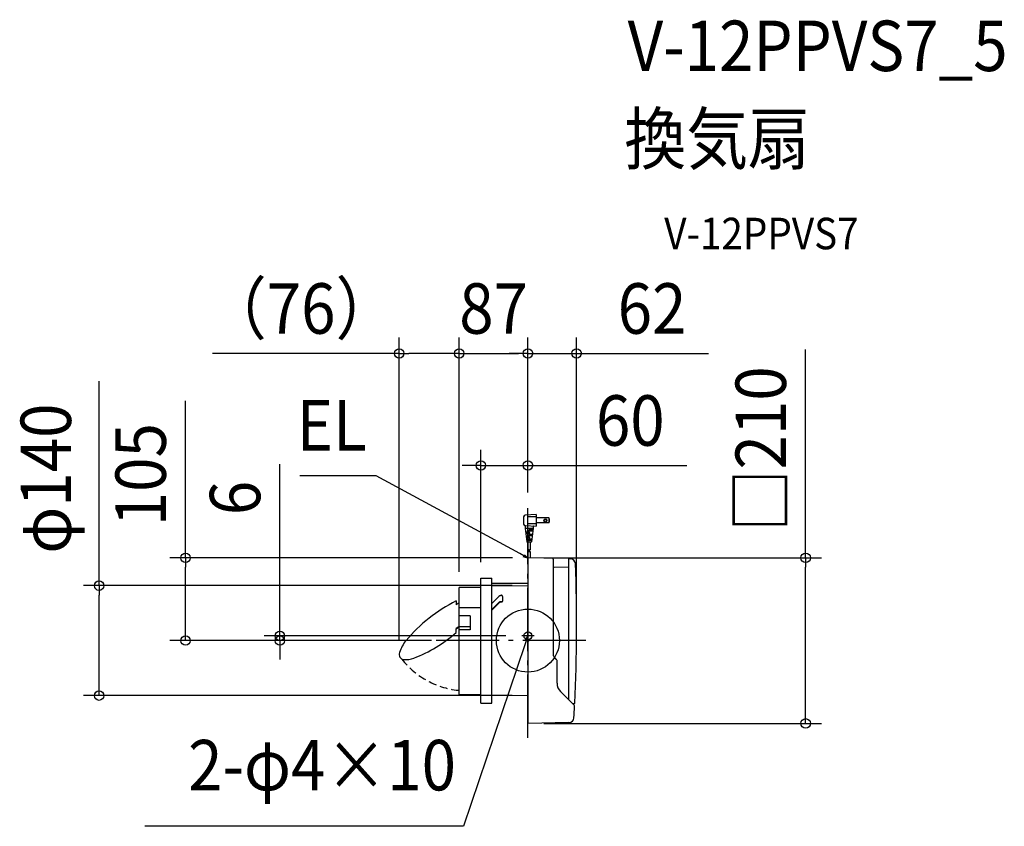
# Model space of a CAD drawing. Extents: x -645 to 605, y -236 to 788.
import ezdxf
from ezdxf.enums import TextEntityAlignment as Align

# ---------------------------------------------------------------- set-up
doc = ezdxf.new("R2010")
doc.units = 0
doc.header["$LTSCALE"] = 20
doc.header["$PDMODE"] = 3
doc.header["$PDSIZE"] = -2
doc.linetypes.add('DASHDOT', pattern=[5.5, 4, -0.6, 0.3, -0.6])
doc.linetypes.add('DASHED', pattern=[0.75, 0.5, -0.25])
doc.layers.get('DEFPOINTS').update_dxf_attribs({"linetype": 'CONTINUOUS'})
for name, color, linetype in [('ARRANGE', 1, 'CONTINUOUS'), ('BASIS', 6, 'DASHDOT'), ('DETAIL', 5, 'CONTINUOUS'), ('ETC', 61, 'CONTINUOUS'), ('FIX', 11, 'CONTINUOUS'), ('NOTE', 4, 'CONTINUOUS'), ('OUTLINE', 3, 'CONTINUOUS'), ('SIZE', 30, 'CONTINUOUS')]:
    doc.layers.add(name, color=color, linetype=linetype)
doc.styles.get("Standard").update_dxf_attribs({"font": 'SIMPLEX.shx', "width": 0.9, "height": 64, "bigfont": 'BIGFONT.shx'})

msp = doc.modelspace()

# ---------------------------------------------------------------- linework, layer by layer
at = {"layer": 'ARRANGE', "color": 1, "linetype": 'CONTINUOUS'}
msp.add_circle((0, 0), 40, dxfattribs=at)
msp.add_point((0, 0), dxfattribs=at)
at = {"layer": 'BASIS', "color": 6, "linetype": 'DASHDOT'}
for p, q in [((0, -123.2), (0, 167.8)), ((73.4, 0), (-179.2, 0))]:
    msp.add_line(p, q, dxfattribs=at)
at = {"layer": 'DEFPOINTS', "color": 30, "linetype": 'CONTINUOUS'}
for p in [(-163.4, 364.3), (0, 364.3), (61.8, 364.3), (0, 222.2), (0, 167.8), (0, 167.8), (0, 167.8), (0.3, 105), (0.3, 105), (-59.7, 79.3), (-87.2, 67.3), (-87.2, 67.1), (0, 69.7), (61.8, 15.4), (-434.6, 0), (-314.8, 0), (-102.3, 0), (-102.3, 0), (-7.9, 6), (-163.4, -18.6), (-544.3, -69.8), (0, -69.8), (0.3, -105), (352.5, -105)]:
    msp.add_point(p, dxfattribs=at)
at = {"layer": 'DETAIL', "color": 5, "linetype": 'CONTINUOUS'}
for p, q in [((-5.5, 157.1), (-5.5, 147.9)), ((10.5, 160), (-3.6, 159.1)), ((-0.5, 157), (-0.5, 148)), ((10.5, 157), (-0.5, 157)), ((10.5, 160), (10.5, 145)), ((26.6, 155.6), (10.5, 155.6)), ((26.6, 155.6), (26.6, 149.3)), ((-3.6, 145.9), (10.5, 145)), ((-3.5, 145), (-3.5, 142)), ((-3.5, 142), (-1.6, 125.4)), ((6.5, 142), (-3.5, 142)), ((1.5, 137.5), (-3, 137.5)), ((10.5, 148), (-0.5, 148)), ((0.5, 137.5), (0.5, 136)), ((6.3, 140.5), (1.5, 140.5)), ((6.1, 139), (1.5, 139)), ((2.5, 140.5), (2.5, 139)), ((6.5, 142), (4.6, 125.4)), ((6.5, 144.2), (6.5, 142)), ((26.6, 149.3), (10.5, 149.3)), ((1.5, 136), (-2.8, 136)), ((1.5, 131.5), (-2.3, 131.5)), ((1.5, 130), (-2.1, 130)), ((4.1, 125), (-1.1, 125)), ((0, 125), (0, 115.2)), ((0.5, 131.5), (0.5, 130)), ((5.6, 134.5), (1.5, 134.5)), ((5.4, 133), (1.5, 133)), ((4.9, 128.5), (1.5, 128.5)), ((4.7, 127), (1.5, 127)), ((2.5, 134.5), (2.5, 133)), ((2.5, 128.5), (2.5, 127)), ((2.7, 125), (2.7, 115.2)), ((0, 113.2), (0, 104.4)), ((2.7, 113.2), (2.7, 104.8)), ((0, 104.7), (0, -104.7)), ((51.5, 104.1), (0.3, 105)), ((32.5, -19.2), (32.5, 102.4)), ((51.8, 104), (53.8, 103.9)), ((52, -75.3), (52, 103.6)), ((52, 93.1), (33, 92.8)), ((-59.7, -79.3), (-59.7, 79.3)), ((-59.7, 79.3), (-45.7, 79.3)), ((-45.7, -79.3), (-45.7, 79.3)), ((-59.7, 67.3), (-87.2, 67.3)), ((-87.2, -69), (-87.2, 67.3)), ((-45.7, 72.7), (0, 73)), ((-45.7, 69.3), (0, 69.7)), ((-91, 50.2), (-91.2, 50.4)), ((-91.2, 50.4), (-91.2, 45.5)), ((-91, 50.2), (-91, 45.6)), ((-45.7, 47.2), (-35.9, 56.9)), ((-35.9, 56.9), (-35.9, 57)), ((-35.9, 57), (-35.8, 57)), ((-35.8, 57), (-35.7, 57.1)), ((-35.8, 57), (-35.8, 57)), ((-35.8, 57), (-35.8, 57)), ((-35.8, 57), (-35.8, 57)), ((-35.8, 57), (-35.8, 57)), ((-35.7, 57.1), (-35.7, 57.1)), ((-35.7, 57.1), (-35.7, 57.1)), ((-35.7, 57.1), (-35.6, 57.1)), ((-35.6, 57.1), (-35.6, 57.2)), ((-35.6, 57.2), (-35.6, 57.2)), ((-35.6, 57.2), (-35.6, 57.2)), ((-35.6, 57.2), (-35.5, 57.2)), ((-35.5, 57.2), (-35.5, 57.2)), ((-35.5, 57.2), (-35.5, 57.2)), ((-35.5, 57.2), (-35.4, 57.2)), ((-35.4, 57.2), (-35.4, 57.3)), ((-35.4, 57.3), (-35.3, 57.3)), ((-35.4, 57.2), (-35.4, 57.2)), ((-35.3, 57.3), (-35.3, 57.3)), ((-35.3, 57.3), (-35.3, 57.3)), ((-35.3, 57.3), (-35.2, 57.3)), ((-35.2, 57.3), (-35.1, 57.4)), ((-35.2, 57.3), (-35.2, 57.3)), ((-35.2, 57.3), (-35.2, 57.3)), ((-35.1, 57.4), (-35.1, 57.4)), ((-35.1, 57.4), (-35.1, 57.4)), ((-35.1, 57.4), (-35, 57.4)), ((-35, 57.4), (-35, 57.4)), ((-35, 57.4), (-35, 57.4)), ((-35, 57.4), (-34.9, 57.4)), ((-34.9, 57.4), (-34.9, 57.4)), ((-34.9, 57.4), (-34.9, 57.4)), ((-34.9, 57.4), (-34.8, 57.4)), ((-34.8, 57.4), (-34.8, 57.5)), ((-34.8, 57.5), (-34.7, 57.5)), ((-34.8, 57.4), (-34.8, 57.4)), ((-34.7, 57.5), (-34.7, 57.5)), ((-34.7, 57.5), (-34.7, 57.5)), ((-34.7, 57.5), (-34.6, 57.5)), ((-34.6, 57.5), (-34.6, 57.5)), ((-34.6, 57.5), (-34.5, 57.5)), ((-34.5, 57.5), (-34.5, 57.5)), ((-34.5, 57.5), (-34.5, 57.5)), ((-34.5, 57.5), (-34.4, 57.5)), ((-34.4, 57.5), (-34.4, 57.5)), ((-34.4, 57.5), (-34.4, 57.5)), ((-34.4, 57.5), (-34.3, 57.5)), ((-34.3, 57.5), (-34.3, 57.5)), ((-34.3, 57.5), (-34.3, 57.5)), ((-34.3, 57.5), (-34.2, 57.5)), ((-34.2, 57.5), (-34.1, 57.5)), ((-34.1, 57.5), (-34.1, 57.5)), ((-34.1, 57.5), (-34.1, 57.5)), ((-34.1, 57.5), (-34, 57.5)), ((-34, 57.5), (-34, 57.5)), ((-34, 57.5), (-34, 57.5)), ((-34, 57.5), (-33.9, 57.5)), ((-33.8, 57.5), (-33.9, 57.5)), ((-33.9, 57.5), (-33.9, 57.5)), ((-33.7, 57.5), (-33.8, 57.5)), ((-33.8, 57.5), (-33.8, 57.5)), ((-33.8, 57.5), (-33.8, 57.5)), ((-33.8, 57.5), (-33.8, 57.5)), ((-33.8, 57.5), (-33.8, 57.5)), ((-33.6, 57.4), (-33.7, 57.5)), ((-33.7, 57.5), (-33.7, 57.5)), ((-33.7, 57.5), (-33.7, 57.5)), ((-33.5, 57.4), (-33.6, 57.4)), ((-33.6, 57.4), (-33.6, 57.4)), ((-33.6, 57.4), (-33.6, 57.4)), ((-33.6, 57.4), (-33.6, 57.4)), ((-33.4, 57.4), (-33.5, 57.4)), ((-33.5, 57.4), (-33.5, 57.4)), ((-33.5, 57.4), (-33.5, 57.4)), ((-33.5, 57.4), (-33.5, 57.4)), ((-33.5, 57.4), (-33.5, 57.4)), ((-33.3, 57.3), (-33.4, 57.4)), ((-33.4, 57.4), (-33.4, 57.4)), ((-33.4, 57.4), (-33.4, 57.4)), ((-33.4, 57.4), (-33.4, 57.4)), ((-33.2, 57.3), (-33.3, 57.3)), ((-33.3, 57.3), (-33.3, 57.3)), ((-33.3, 57.3), (-33.3, 57.3)), ((-33.3, 57.3), (-33.3, 57.3)), ((-33.3, 57.3), (-33.3, 57.3)), ((-33.1, 57.2), (-33.2, 57.3)), ((-33.2, 57.3), (-33.2, 57.3)), ((-33, 57.2), (-33.1, 57.2)), ((-33.1, 57.2), (-33.1, 57.2)), ((-33.1, 57.2), (-33.1, 57.2)), ((-33.1, 57.2), (-33.1, 57.2)), ((-33, 57.1), (-33, 57.2)), ((-33, 57.2), (-33, 57.2)), ((-32.9, 57.1), (-33, 57.1)), ((-32.9, 57), (-32.9, 57.1)), ((-32.9, 57.1), (-32.9, 57.1)), ((-32.9, 57.1), (-32.9, 57.1)), ((-32.8, 57), (-32.9, 57)), ((-32.9, 57), (-32.9, 57)), ((-32.7, 56.9), (-32.8, 57)), ((-32.8, 57), (-32.8, 57)), ((-32.8, 57), (-32.8, 57)), ((-32.6, 56.8), (-32.7, 56.9)), ((-32.7, 56.9), (-32.7, 56.9)), ((-32.7, 56.9), (-32.7, 56.9)), ((-32.7, 56.9), (-32.7, 56.9)), ((-32.6, 56.7), (-32.6, 56.8)), ((-32.6, 56.8), (-32.6, 56.8)), ((-32.6, 56.8), (-32.6, 56.8)), ((-32.5, 56.7), (-32.6, 56.7)), ((-32.6, 56.7), (-32.6, 56.7)), ((-32.5, 56.6), (-32.5, 56.7)), ((-32.5, 56.7), (-32.5, 56.7)), ((-32.5, 56.7), (-32.5, 56.7)), ((-32.4, 56.6), (-32.5, 56.6)), ((-32.4, 56.5), (-32.4, 56.6)), ((-32.4, 56.6), (-32.4, 56.6)), ((-32.3, 56.5), (-32.4, 56.5)), ((-32.4, 56.5), (-32.4, 56.5)), ((-32.4, 56.5), (-32.4, 56.5)), ((-32.3, 56.4), (-32.3, 56.5)), ((-32.3, 56.3), (-32.3, 56.4)), ((-32.3, 56.4), (-32.3, 56.4)), ((-32.3, 56.4), (-32.3, 56.4)), ((-32.2, 56.3), (-32.3, 56.3)), ((-32.3, 56.3), (-32.3, 56.3)), ((-32.2, 56.2), (-32.2, 56.3)), ((-32.2, 56.3), (-32.2, 56.3)), ((-32.2, 56.3), (-32.2, 56.3)), ((-32.2, 56.1), (-32.2, 56.2)), ((-32.2, 56.2), (-32.2, 56.2)), ((-32.2, 56.2), (-32.2, 56.2)), ((-32.1, 56.1), (-32.2, 56.1)), ((-32.1, 56), (-32.1, 56.1)), ((-32.1, 56.1), (-32.1, 56.1)), ((-32.1, 55.9), (-32.1, 56)), ((-32.1, 56), (-32.1, 56)), ((-32.1, 56), (-32.1, 56)), ((-32.1, 56), (-32.1, 56)), ((-32, 55.9), (-32.1, 55.9)), ((-32.1, 55.9), (-32.1, 55.9)), ((-32.1, 50), (-32.1, 50.1)), ((-32.1, 50.1), (-32.1, 50.1)), ((-32.1, 50.1), (-32, 50.1)), ((-32.1, 50), (-32.1, 50)), ((-32.1, 50), (-32.1, 50)), ((-32.1, 50), (-32.1, 50)), ((-32, 55.8), (-32, 55.9)), ((-32, 55.7), (-32, 55.8)), ((-32, 55.8), (-32, 55.8)), ((-32, 55.8), (-32, 55.8)), ((-32, 55.6), (-32, 55.7)), ((-32, 55.7), (-32, 55.7)), ((-32, 55.7), (-32, 55.7)), ((-32, 55.7), (-32, 55.7)), ((-32, 55.7), (-32, 55.7)), ((-32, 55.5), (-32, 55.6)), ((-32, 55.6), (-32, 55.6)), ((-32, 55.6), (-32, 55.6)), ((-32, 55.4), (-32, 55.5)), ((-32, 55.5), (-32, 55.5)), ((-32, 55.5), (-32, 55.5)), ((-31.9, 55.4), (-32, 55.4)), ((-32, 55.4), (-32, 55.4)), ((-32, 55.4), (-32, 55.4)), ((-32, 50.4), (-32, 50.5)), ((-32, 50.5), (-32, 50.5)), ((-32, 50.3), (-32, 50.4)), ((-32, 50.4), (-32, 50.4)), ((-32, 50.4), (-32, 50.4)), ((-32, 50.4), (-32, 50.4)), ((-32, 50.4), (-32, 50.4)), ((-32, 50.2), (-32, 50.3)), ((-32, 50.3), (-32, 50.3)), ((-32, 50.3), (-32, 50.3)), ((-32, 50.1), (-32, 50.2)), ((-32, 50.2), (-32, 50.2)), ((-32, 50.2), (-32, 50.2)), ((-32, 50.2), (-32, 50.2)), ((-32, 50.1), (-32, 50.1)), ((-32, 50.1), (-32, 50.1)), ((-31.9, 55.3), (-31.9, 55.4)), ((-31.9, 50.6), (-31.9, 55.3)), ((-31.9, 50.5), (-31.9, 50.6)), ((-32, 50.5), (-32, 50.5)), ((-32, 50.5), (-31.9, 50.5)), ((-87.2, 48.1), (-91.2, 45.5)), ((-59.7, 41.7), (-87.2, 41.7)), ((-45.7, 39.3), (-35.9, 49)), ((-45.7, 38.8), (-35.5, 48.9)), ((-35.9, 49), (-35.9, 49.1)), ((-35.9, 49.1), (-35.8, 49.1)), ((-35.8, 49.1), (-35.8, 49.2)), ((-35.8, 49.2), (-35.8, 49.2)), ((-35.8, 49.2), (-35.7, 49.2)), ((-35.8, 49.1), (-35.8, 49.1)), ((-35.8, 49.1), (-35.8, 49.1)), ((-35.7, 49.2), (-35.7, 49.2)), ((-35.7, 49.2), (-35.7, 49.2)), ((-35.7, 49.2), (-35.6, 49.2)), ((-35.6, 49.2), (-35.6, 49.3)), ((-35.6, 49.3), (-35.6, 49.3)), ((-35.6, 49.3), (-35.6, 49.3)), ((-35.6, 49.3), (-35.5, 49.3)), ((-35.5, 49.3), (-35.4, 49.4)), ((-35.5, 49.3), (-35.5, 49.3)), ((-35.5, 49.3), (-35.5, 49.3)), ((-35.5, 48.9), (-35.4, 48.9)), ((-35.4, 49.4), (-35.4, 49.4)), ((-35.4, 49.4), (-35.4, 49.4)), ((-35.4, 49.4), (-35.3, 49.4)), ((-35.4, 48.9), (-35.4, 49)), ((-35.4, 49), (-35.4, 49)), ((-35.4, 49), (-35.4, 49)), ((-35.4, 49), (-35.3, 49)), ((-35.4, 48.9), (-35.4, 48.9)), ((-35.4, 48.9), (-35.4, 48.9)), ((-35.3, 49.4), (-35.3, 49.4)), ((-35.3, 49.4), (-35.3, 49.4)), ((-35.3, 49.4), (-35.2, 49.4)), ((-35.3, 49), (-35.3, 49.1)), ((-35.3, 49.1), (-35.3, 49.1)), ((-35.3, 49.1), (-35.2, 49.1)), ((-35.3, 49), (-35.3, 49)), ((-35.3, 49), (-35.3, 49)), ((-35.3, 49), (-35.3, 49)), ((-35.2, 49.4), (-35.2, 49.5)), ((-35.2, 49.5), (-35.1, 49.5)), ((-35.2, 49.4), (-35.2, 49.4)), ((-35.2, 49.1), (-35.2, 49.1)), ((-35.2, 49.1), (-35.2, 49.1)), ((-35.2, 49.1), (-35.2, 49.1)), ((-35.2, 49.1), (-35.1, 49.1)), ((-35.1, 49.5), (-35.1, 49.5)), ((-35.1, 49.5), (-35.1, 49.5)), ((-35.1, 49.5), (-35, 49.5)), ((-35.1, 49.1), (-35.1, 49.2)), ((-35.1, 49.2), (-35.1, 49.2)), ((-35.1, 49.2), (-35, 49.2)), ((-35.1, 49.1), (-35.1, 49.1)), ((-35.1, 49.1), (-35.1, 49.1)), ((-35, 49.5), (-35, 49.5)), ((-35, 49.5), (-35, 49.5)), ((-35, 49.5), (-34.9, 49.5)), ((-35, 49.2), (-35, 49.2)), ((-35, 49.2), (-35, 49.2)), ((-35, 49.2), (-34.9, 49.2)), ((-34.9, 49.5), (-34.9, 49.6)), ((-34.9, 49.6), (-34.8, 49.6)), ((-34.9, 49.5), (-34.9, 49.5)), ((-34.9, 49.2), (-34.9, 49.2)), ((-34.9, 49.2), (-34.9, 49.2)), ((-34.9, 49.2), (-34.9, 49.2)), ((-34.9, 49.2), (-34.8, 49.2)), ((-34.8, 49.6), (-34.8, 49.6)), ((-34.8, 49.6), (-34.8, 49.6)), ((-34.8, 49.6), (-34.7, 49.6)), ((-34.8, 49.2), (-34.7, 49.3)), ((-34.8, 49.2), (-34.8, 49.2)), ((-34.8, 49.2), (-34.8, 49.2)), ((-34.7, 49.6), (-34.7, 49.6)), ((-34.7, 49.6), (-34.7, 49.6)), ((-34.7, 49.6), (-34.6, 49.6)), ((-34.7, 49.3), (-34.7, 49.3)), ((-34.7, 49.3), (-34.7, 49.3)), ((-34.7, 49.3), (-34.7, 49.3)), ((-34.7, 49.3), (-34.7, 49.3)), ((-34.7, 49.3), (-34.6, 49.3)), ((-34.6, 49.6), (-34.6, 49.6)), ((-34.6, 49.6), (-34.5, 49.6)), ((-34.6, 49.3), (-34.6, 49.3)), ((-34.6, 49.3), (-34.6, 49.3)), ((-34.6, 49.3), (-34.5, 49.3)), ((-34.5, 49.6), (-34.5, 49.6)), ((-34.5, 49.6), (-34.5, 49.6)), ((-34.5, 49.6), (-34.4, 49.6)), ((-34.5, 49.3), (-34.5, 49.3)), ((-34.5, 49.3), (-34.5, 49.3)), ((-34.5, 49.3), (-34.5, 49.3)), ((-34.5, 49.3), (-34.4, 49.3)), ((-34.4, 49.6), (-34.4, 49.6)), ((-34.4, 49.6), (-34.4, 49.6)), ((-34.4, 49.6), (-34.3, 49.6)), ((-34.4, 49.3), (-34.4, 49.3)), ((-34.4, 49.3), (-34.4, 49.3)), ((-34.4, 49.3), (-34.3, 49.3)), ((-34.3, 49.6), (-34.3, 49.6)), ((-34.3, 49.6), (-34.3, 49.6)), ((-34.3, 49.6), (-34.2, 49.6)), ((-34.3, 49.3), (-34.3, 49.3)), ((-34.3, 49.3), (-34.3, 49.3)), ((-34.3, 49.3), (-34.2, 49.3)), ((-34.2, 49.6), (-34.1, 49.6)), ((-34.2, 49.3), (-34.2, 49.3)), ((-34.2, 49.3), (-34.2, 49.3)), ((-34.2, 49.3), (-34.2, 49.3)), ((-34.2, 49.3), (-34.2, 49.3)), ((-34.2, 49.3), (-34.1, 49.3)), ((-34.1, 49.6), (-34.1, 49.6)), ((-34.1, 49.6), (-34.1, 49.6)), ((-34.1, 49.6), (-34, 49.6)), ((-34.1, 49.3), (-34.1, 49.3)), ((-34.1, 49.3), (-34.1, 49.3)), ((-34.1, 49.3), (-34, 49.3)), ((-34, 49.6), (-34, 49.6)), ((-34, 49.6), (-34, 49.6)), ((-34, 49.6), (-33.9, 49.6)), ((-34, 49.3), (-34, 49.3)), ((-34, 49.3), (-33.9, 49.3)), ((-34, 49.3), (-34, 49.3)), ((-33.9, 49.6), (-33.9, 49.6)), ((-33.9, 49.6), (-33.8, 49.6)), ((-33.9, 49.3), (-33.9, 49.3)), ((-33.9, 49.3), (-33.9, 49.3)), ((-33.9, 49.3), (-33.9, 49.3)), ((-33.9, 49.3), (-33.9, 49.3)), ((-33.9, 49.3), (-33.8, 49.3)), ((-33.8, 49.6), (-33.8, 49.6)), ((-33.8, 49.6), (-33.8, 49.6)), ((-33.8, 49.6), (-33.8, 49.6)), ((-33.8, 49.6), (-33.8, 49.6)), ((-33.8, 49.6), (-33.7, 49.6)), ((-33.8, 49.3), (-33.8, 49.3)), ((-33.8, 49.3), (-33.8, 49.3)), ((-33.8, 49.3), (-33.8, 49.3)), ((-33.8, 49.3), (-33.8, 49.3)), ((-33.8, 49.3), (-33.8, 49.3)), ((-33.8, 49.3), (-33.7, 49.3)), ((-33.7, 49.6), (-33.7, 49.6)), ((-33.7, 49.6), (-33.7, 49.6)), ((-33.7, 49.6), (-33.6, 49.6)), ((-33.7, 49.3), (-33.7, 49.3)), ((-33.7, 49.3), (-33.7, 49.3)), ((-33.7, 49.3), (-33.7, 49.3)), ((-33.7, 49.3), (-33.6, 49.3)), ((-33.6, 49.6), (-33.6, 49.6)), ((-33.6, 49.6), (-33.6, 49.6)), ((-33.6, 49.6), (-33.6, 49.6)), ((-33.6, 49.6), (-33.5, 49.6)), ((-33.6, 49.3), (-33.6, 49.3)), ((-33.6, 49.3), (-33.6, 49.3)), ((-33.6, 49.3), (-33.6, 49.3)), ((-33.6, 49.3), (-33.6, 49.3)), ((-33.6, 49.3), (-33.6, 49.3)), ((-33.6, 49.3), (-33.5, 49.3)), ((-33.5, 49.6), (-33.5, 49.6)), ((-33.5, 49.6), (-33.5, 49.6)), ((-33.5, 49.6), (-33.5, 49.6)), ((-33.5, 49.6), (-33.5, 49.6)), ((-33.5, 49.6), (-33.4, 49.6)), ((-33.5, 49.3), (-33.5, 49.3)), ((-33.5, 49.3), (-33.5, 49.3)), ((-33.5, 49.3), (-33.5, 49.3)), ((-33.5, 49.3), (-33.5, 49.3)), ((-33.5, 49.3), (-33.5, 49.3)), ((-33.5, 49.3), (-33.4, 49.3)), ((-33.4, 49.6), (-33.4, 49.6)), ((-33.4, 49.6), (-33.4, 49.6)), ((-33.4, 49.6), (-33.4, 49.5)), ((-33.4, 49.5), (-33.3, 49.5)), ((-33.4, 49.3), (-33.4, 49.2)), ((-33.4, 49.2), (-33.4, 49.2)), ((-33.4, 49.2), (-33.4, 49.2)), ((-33.4, 49.2), (-33.3, 49.2)), ((-33.3, 49.5), (-33.3, 49.5)), ((-33.3, 49.5), (-33.3, 49.5)), ((-33.3, 49.5), (-33.3, 49.5)), ((-33.3, 49.5), (-33.3, 49.5)), ((-33.3, 49.5), (-33.2, 49.5)), ((-33.3, 49.2), (-33.3, 49.2)), ((-33.3, 49.2), (-33.3, 49.2)), ((-33.3, 49.2), (-33.2, 49.2)), ((-33.2, 49.5), (-33.2, 49.5)), ((-33.2, 49.5), (-33.2, 49.5)), ((-33.2, 49.5), (-33.1, 49.5)), ((-33.2, 49.2), (-33.2, 49.3)), ((-33.2, 49.3), (-33.1, 49.3)), ((-33.2, 49.2), (-33.2, 49.2)), ((-33.2, 49.2), (-33.2, 49.2)), ((-33.1, 49.5), (-33.1, 49.5)), ((-33.1, 49.5), (-33.1, 49.5)), ((-33.1, 49.5), (-33, 49.5)), ((-33.1, 49.3), (-33.1, 49.3)), ((-33.1, 49.3), (-33.1, 49.3)), ((-33.1, 49.3), (-33, 49.3)), ((-33, 49.5), (-33, 49.5)), ((-33, 49.5), (-33, 49.5)), ((-33, 49.5), (-32.9, 49.5)), ((-33, 49.3), (-33, 49.3)), ((-33, 49.3), (-33, 49.3)), ((-33, 49.3), (-33, 49.3)), ((-33, 49.3), (-33, 49.3)), ((-33, 49.3), (-32.9, 49.3)), ((-32.9, 49.5), (-32.9, 49.5)), ((-32.9, 49.5), (-32.9, 49.5)), ((-32.9, 49.5), (-32.9, 49.5)), ((-32.9, 49.5), (-32.9, 49.5)), ((-32.9, 49.5), (-32.8, 49.5)), ((-32.9, 49.3), (-32.9, 49.3)), ((-32.9, 49.3), (-32.9, 49.3)), ((-32.9, 49.3), (-32.9, 49.3)), ((-32.9, 49.3), (-32.8, 49.3)), ((-32.8, 49.5), (-32.8, 49.5)), ((-32.8, 49.5), (-32.8, 49.5)), ((-32.8, 49.5), (-32.8, 49.5)), ((-32.8, 49.5), (-32.7, 49.5)), ((-32.8, 49.3), (-32.8, 49.4)), ((-32.8, 49.4), (-32.8, 49.4)), ((-32.8, 49.4), (-32.7, 49.4)), ((-32.8, 49.3), (-32.8, 49.3)), ((-32.8, 49.3), (-32.8, 49.3)), ((-32.7, 49.5), (-32.7, 49.6)), ((-32.7, 49.6), (-32.7, 49.6)), ((-32.7, 49.6), (-32.7, 49.6)), ((-32.7, 49.6), (-32.7, 49.6)), ((-32.7, 49.6), (-32.7, 49.6)), ((-32.7, 49.6), (-32.7, 49.6)), ((-32.7, 49.6), (-32.6, 49.6)), ((-32.7, 49.5), (-32.7, 49.5)), ((-32.7, 49.5), (-32.7, 49.5)), ((-32.7, 49.4), (-32.7, 49.4)), ((-32.7, 49.4), (-32.7, 49.4)), ((-32.7, 49.4), (-32.7, 49.4)), ((-32.7, 49.4), (-32.6, 49.4)), ((-32.6, 49.6), (-32.6, 49.6)), ((-32.6, 49.6), (-32.6, 49.6)), ((-32.6, 49.6), (-32.6, 49.6)), ((-32.6, 49.6), (-32.6, 49.6)), ((-32.6, 49.6), (-32.6, 49.6)), ((-32.6, 49.6), (-32.6, 49.6)), ((-32.6, 49.6), (-32.6, 49.6)), ((-32.6, 49.6), (-32.5, 49.6)), ((-32.6, 49.4), (-32.6, 49.5)), ((-32.6, 49.5), (-32.6, 49.5)), ((-32.6, 49.5), (-32.6, 49.5)), ((-32.6, 49.5), (-32.6, 49.5)), ((-32.6, 49.5), (-32.6, 49.5)), ((-32.6, 49.5), (-32.5, 49.5)), ((-32.6, 49.4), (-32.6, 49.4)), ((-32.6, 49.4), (-32.6, 49.4)), ((-32.2, 49.8), (-32.5, 49.6)), ((-32.5, 49.6), (-32.5, 49.7)), ((-32.5, 49.7), (-32.4, 49.7)), ((-32.5, 49.5), (-32.5, 49.6)), ((-32.5, 49.6), (-32.5, 49.6)), ((-32.5, 49.6), (-32.5, 49.6)), ((-32.5, 49.6), (-32.5, 49.6)), ((-32.5, 49.6), (-32.5, 49.6)), ((-32.5, 49.6), (-32.5, 49.6)), ((-32.5, 49.6), (-32.5, 49.6)), ((-32.5, 49.6), (-32.5, 49.6)), ((-32.5, 49.5), (-32.5, 49.5)), ((-32.5, 49.5), (-32.5, 49.5)), ((-32.5, 49.5), (-32.5, 49.5)), ((-32.4, 49.7), (-32.4, 49.7)), ((-32.4, 49.7), (-32.4, 49.7)), ((-32.4, 49.7), (-32.4, 49.7)), ((-32.4, 49.7), (-32.4, 49.7)), ((-32.4, 49.7), (-32.4, 49.7)), ((-32.4, 49.7), (-32.3, 49.7)), ((-32.3, 49.7), (-32.3, 49.8)), ((-32.3, 49.8), (-32.3, 49.8)), ((-32.3, 49.8), (-32.3, 49.8)), ((-32.3, 49.8), (-32.3, 49.8)), ((-32.3, 49.8), (-32.3, 49.8)), ((-32.3, 49.8), (-32.2, 49.8)), ((-32.3, 49.7), (-32.3, 49.7)), ((-32.3, 49.7), (-32.3, 49.7)), ((-32.2, 49.8), (-32.2, 49.9)), ((-32.2, 49.9), (-32.2, 49.9)), ((-32.2, 49.9), (-32.2, 49.9)), ((-32.2, 49.9), (-32.2, 49.9)), ((-32.2, 49.9), (-32.2, 49.9)), ((-32.2, 49.9), (-32.2, 49.9)), ((-32.2, 49.9), (-32.2, 49.9)), ((-32.2, 49.9), (-32.2, 49.9)), ((-32.2, 49.9), (-32.2, 49.9)), ((-32.2, 49.9), (-32.2, 49.9)), ((-32.2, 49.9), (-32.2, 49.9)), ((-32.2, 49.9), (-32.2, 49.9)), ((-32.2, 49.9), (-32.1, 49.9)), ((-32.2, 49.8), (-32.2, 49.8)), ((-32.2, 49.8), (-32.2, 49.8)), ((-32.2, 49.8), (-32.2, 49.8)), ((-32.2, 49.8), (-32.2, 49.8)), ((-32.2, 49.8), (-32.2, 49.8)), ((-32.1, 49.9), (-32.1, 50)), ((-32.1, 49.9), (-32.1, 49.9)), ((-73.2, 31.4), (-87.2, 31.4)), ((-73.2, 31.4), (-73.2, 13.7)), ((-87.2, 18), (-91.2, 15.4)), ((-91, 15.1), (-91.2, 15.4)), ((-91.2, 10.1), (-91.2, 15.4)), ((-91, 15.1), (-87.2, 17.7)), ((-91, 10.2), (-91, 15.1)), ((-87.2, 17.8), (-73.2, 17.8)), ((-73.2, 13.7), (-87.2, 13.7)), ((36.4, -23.9), (33.1, -20.6)), ((37, -54.1), (37, -25.4)), ((-59.7, -69), (-87.2, -69)), ((-45.7, -69.4), (0, -69.8)), ((58.6, -81.9), (41.4, -64.7)), ((-59.7, -79.3), (-45.7, -79.3)), ((56.7, -80), (58.9, -80)), ((52, -104.1), (0.3, -105))]:
    msp.add_line(p, q, dxfattribs=at)
at = {"layer": 'DETAIL', "color": 4, "linetype": 'CONTINUOUS'}
for p, q in [((0, 104.7), (-10.5, 110.4)), ((0, 104.7), (-6, 106.1)), ((-4.5, 108.9), (0, 104.7)), ((0, 6), (-3.9, -5.4)), ((0, 6), (-3.4, 0.8)), ((-0.4, -0.2), (0, 6))]:
    msp.add_line(p, q, dxfattribs=at)
at = {"layer": 'DETAIL', "color": 5, "linetype": 'CONTINUOUS'}
for radius in [1.95, 1.55]:
    msp.add_circle((22.2, 152.5), radius, dxfattribs=at)
for centre, radius, start, end in [((-3.5, 157.1), 2, 93.5763, 180), ((21.5, 152.5), 6, 328.3318, 31.6682), ((-3.5, 147.9), 2, 180, 266.4237), ((-4.5, 145), 1, 0, 70.5288), ((1.5, 139.7), 0.75, 90, 270), ((1.5, 136.7), 0.75, 270, 90), ((7.5, 144.2), 1, 86.4237, 180), ((-1.1, 125.5), 0.5, 186.7098, 270), ((1.5, 133.7), 0.75, 90, 270), ((1.5, 127.7), 0.75, 90, 270), ((1.5, 130.7), 0.75, 270, 90), ((4.1, 125.5), 0.5, 270, 353.2902), ((0.7, 114), 1.35, 60, 120), ((0.7, 116.4), 1.35, 240, 300), ((0.7, 112), 1.35, 60, 120), ((2, 116.4), 1.35, 240, 300), ((2, 112), 1.35, 60, 120), ((2, 114.4), 1.35, 240, 300), ((0.3, 104.7), 0.3, 89, 180), ((30.5, 102.4), 2, 0, 89), ((51.5, 103.6), 0.5, 0, 89), ((53.8, 97.4), 6.5, 2.2524, 89.5), ((33, 92.3), 0.5, 91, 180), ((-1938.2, 19.1), 2000, 357.1735, 2.2524), ((-2, -127.3), 198.8, 116.6535, 140.1882), ((-212.2, 149.8), 184.8, 291.3968, 310.9698), ((-123.5, -26.9), 41.2, 139.185, 163.429), ((-157, -17.6), 6.48, 157.8884, 266.4585), ((-155.2, 5.6), 29.8, 265.659, 290.4046), ((34.5, -19.2), 2, 179.9995, 225.0008), ((35, -25.4), 2, 0, 45), ((52, -54.1), 15, 179.9996, 225.0004), ((-1938.2, 19.1), 2000, 356.6442, 357.0626), ((57.2, -83.3), 2, 357.0627, 45), ((58.9, -79.5), 0.5, 270, 357.1735), ((51.9, -97.6), 6.5, 271, 356.6442), ((0.3, -104.7), 0.3, 180, 271)]:
    msp.add_arc(centre, radius, start, end, dxfattribs=at)
at = {"layer": 'DETAIL', "color": 5, "linetype": 'DASHED'}
msp.add_arc((-78.2, 40), 103.5, 217.7637, 265.9255, dxfattribs=at)
at = {"layer": 'FIX', "color": 11, "linetype": 'CONTINUOUS'}
msp.add_circle((0, 6), 5, dxfattribs=at)
at = {"layer": 'NOTE', "color": 4, "linetype": 'CONTINUOUS'}
for p, q in [((-192.6, 209.1), (-289.6, 209.1)), ((-10.5, 110.4), (-192.6, 209.1)), ((-59.7, 68.7), (-59.7, 77)), ((0, -2), (0, 14)), ((7.9, 6), (-7.9, 6)), ((-3.9, -5.4), (-81.6, -235.6)), ((-81.6, -235.6), (-486.4, -235.6))]:
    msp.add_line(p, q, dxfattribs=at)
at = {"layer": 'OUTLINE', "color": 3, "linetype": 'CONTINUOUS'}
for p, q in [((0, 104.7), (0, -104.7)), ((51.5, 104.1), (0.3, 105)), ((51.8, 104), (53.8, 103.9)), ((-59.7, -79.3), (-59.7, 79.3)), ((-59.7, 79.3), (-45.7, 79.3)), ((-45.7, -79.3), (-45.7, 79.3)), ((-59.7, 67.3), (-87.2, 67.3)), ((-87.2, -69), (-87.2, 67.3)), ((-45.7, 72.7), (0, 73)), ((-59.7, -69), (-87.2, -69)), ((-45.7, -69.4), (0, -69.8)), ((58.6, -81.9), (41.4, -64.7)), ((-59.7, -79.3), (-45.7, -79.3)), ((56.7, -80), (58.9, -80)), ((52, -104.1), (0.3, -105))]:
    msp.add_line(p, q, dxfattribs=at)
for centre, radius, start, end in [((0.3, 104.7), 0.3, 89, 180), ((51.5, 103.6), 0.5, 0, 89), ((53.8, 97.4), 6.5, 2.2524, 89.5), ((-1938.2, 19.1), 2000, 357.1735, 2.2524), ((-1938.2, 19.1), 2000, 356.6442, 357.0626), ((57.2, -83.3), 2, 357.0627, 45), ((58.9, -79.5), 0.5, 270, 357.1735), ((51.9, -97.6), 6.5, 271, 356.6442), ((0.3, -104.7), 0.3, 180, 271)]:
    msp.add_arc(centre, radius, start, end, dxfattribs=at)
at = {"layer": 'SIZE', "color": 30, "linetype": 'CONTINUOUS'}
for p, q in [((-163.4, 1.4), (-163.4, 384.3)), ((-87.2, 87.3), (-87.2, 384.3)), ((-87.2, 87.1), (-87.2, 384.3)), ((0, 187.8), (0, 384.3)), ((0, 187.8), (0, 384.3)), ((61.8, 35.4), (61.8, 384.3)), ((-163.4, 364.3), (-400.4, 364.3)), ((-163.4, 364.3), (-151.4, 364.3)), ((-99.2, 364.3), (-151.4, 364.3)), ((-87.2, 364.3), (-99.2, 364.3)), ((-87.2, 364.3), (-75.2, 364.3)), ((-75.2, 364.3), (-12, 364.3)), ((-12, 364.3), (-24, 364.3)), ((0, 364.3), (-12, 364.3)), ((0, 364.3), (-12, 364.3)), ((0, 364.3), (61.8, 364.3)), ((61.8, 364.3), (73.8, 364.3)), ((73.8, 364.3), (229.1, 364.3)), ((352.5, 105), (352.5, 369.4)), ((-544.3, 69.7), (-544.3, 329.2)), ((-434.6, 105), (-434.6, 304.1)), ((-59.7, 99.3), (-59.7, 242.2)), ((0, 187.8), (0, 242.2)), ((-314.8, 18), (-314.8, 223.7)), ((-71.7, 222.2), (-83.7, 222.2)), ((-59.7, 222.2), (-71.7, 222.2)), ((-59.7, 222.2), (0, 222.2)), ((0, 222.2), (12, 222.2)), ((12, 222.2), (201.6, 222.2)), ((-19.7, 105), (-454.6, 105)), ((-434.6, 105), (-434.6, 93)), ((20.3, 105), (372.5, 105)), ((352.5, 105), (352.5, 93)), ((-434.6, 12), (-434.6, 93)), ((352.5, -93), (352.5, 93)), ((-20, 69.7), (-564.3, 69.7)), ((-544.3, 69.7), (-544.3, 57.7)), ((-544.3, -57.8), (-544.3, 57.7)), ((-314.8, 6), (-314.8, 18)), ((-122.3, 0), (-454.6, 0)), ((-434.6, 0), (-434.6, 12)), ((-27.9, 6), (-334.8, 6)), ((-122.3, 0), (-334.8, 0)), ((-314.8, 0), (-314.8, 6)), ((-314.8, 0), (-314.8, -12)), ((-314.8, -12), (-314.8, -24)), ((-544.3, -69.8), (-544.3, -57.8)), ((-20, -69.8), (-564.3, -69.8)), ((352.5, -105), (352.5, -93)), ((20.3, -105), (372.5, -105))]:
    msp.add_line(p, q, dxfattribs=at)
for centre in [(-163.4, 364.3), (-87.2, 364.3), (-87.2, 364.3), (0, 364.3), (0, 364.3), (61.8, 364.3), (-59.7, 222.2), (0, 222.2), (-434.6, 105), (352.5, 105), (-544.3, 69.7), (-434.6, 0), (-314.8, 6), (-314.8, 0), (-544.3, -69.8), (352.5, -105)]:
    msp.add_circle(centre, 6, dxfattribs=at)

# ---------------------------------------------------------------- texts
at = {"layer": 'ETC', "color": 61, "linetype": 'CONTINUOUS', "width": 0.9}
for s, height, p in [('V-12PPVS7_5', 64, (126.5, 722.5)), ('換気扇', 64, (122.3, 604.6)), ('V-12PPVS7', 40, (173, 496.4))]:
    msp.add_text(s, height=height, dxfattribs=at).set_placement(p)
at = {"layer": 'NOTE', "color": 4, "linetype": 'CONTINUOUS', "width": 0.9}
for s, p in [('EL', (-204.6, 241.1)), ('2-φ4×10', (-91.3, -190))]:
    msp.add_text(s, height=64, dxfattribs=at).set_placement(p, align=Align.RIGHT)
at = {"layer": 'SIZE', "color": 30, "linetype": 'CONTINUOUS', "width": 0.9}
for s, p in [('（76）', (-287.9, 389.3)), ('87', (-43.6, 389.3)), ('62', (157.5, 389.3)), ('60', (129.9, 247.2))]:
    msp.add_text(s, height=64, dxfattribs=at).set_placement(p, align=Align.CENTER)
for s, p in [('□210', (327.5, 243.2)), ('φ140', (-580, 205.5)), ('105', (-459.6, 210.5)), ('6', (-339.8, 180.9))]:
    msp.add_text(s, height=64, rotation=90, dxfattribs=at).set_placement(p, align=Align.CENTER)

doc.saveas('drawing.dxf')
